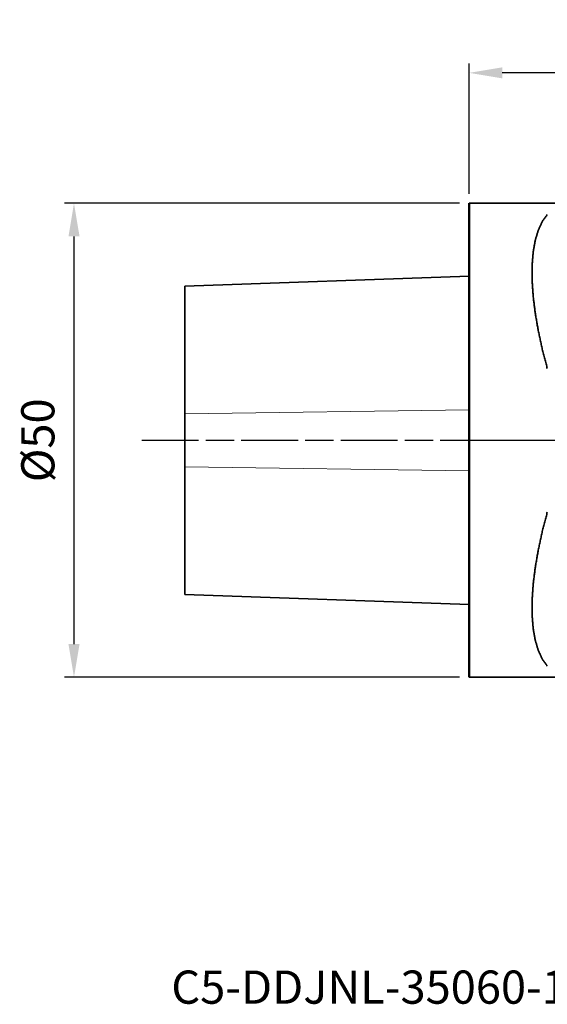
# Model space of a CAD drawing. Extents: x -47 to 68, y -59 to 44.
# Drawn here: x -47 to 8, y -59 to 44 of the extents above; entities that cross this region are included whole.
import ezdxf

# ---------------------------------------------------------------- set-up
doc = ezdxf.new("R2010")
doc.units = 0
doc.header["$PDMODE"] = 1
doc.linetypes.add('LONGDASH_DASH', pattern=[10.5, 6, -0.75, 3, -0.75])
for name, color, linetype, lineweight in [('1', 4, 'Continuous', 50), ('2', 7, 'Continuous', 25), ('4', 2, 'LONGDASH_DASH', 25), ('SK1', 4, 'Continuous', 50), ('SK2', 7, 'Continuous', 25), ('SK4', 2, 'LONGDASH_DASH', 25), ('SK6', 5, 'Continuous', 35)]:
    doc.layers.add(name, color=color, linetype=linetype, lineweight=lineweight)
doc.styles.get("Standard").update_dxf_attribs({"font": 'monos.ttf'})
doc.dimstyles.new('AM_DIN', dxfattribs={"dimtxt": 3.5, "dimasz": 3.5, "dimexe": 1, "dimexo": 1, "dimgap": 1.5, "dimtad": 1, "dimdsep": 46, "dimtxsty": 'STANDARD', "dimcen": 0, "dimclrd": 256, "dimclre": 256, "dimclrt": 256, "dimadec": 0, "dimazin": 2, "dimtp": 0.1, "dimtm": 0.1, "dimtfac": 0.71, "dimtmove": 0, "dimatfit": 3, "dimfxl": 1, "dimlwd": -1, "dimlwe": -1, "dimarcsym": 0})

# ---------------------------------------------------------------- blocks, each defined once
blk = doc.blocks.new('*D8')
at = {"layer": 'DEFPOINTS', "color": 0}
for p in [(0, 25), (-41.69, -25), (0, -25)]:
    blk.add_point(p, dxfattribs=at)
at = {"layer": 'SK2', "linetype": 'ByBlock'}
for p, q in [((-1, 25), (-42.69, 25)), ((-41.69, 21.5), (-41.69, -21.5)), ((-1, -25), (-42.69, -25))]:
    blk.add_line(p, q, dxfattribs=at)
at = {"layer": 'SK2'}
for points in [[(-42.27, 21.5), (-41.1, 21.5), (-41.69, 25)], [(-42.27, -21.5), (-41.1, -21.5), (-41.69, -25)]]:
    blk.add_solid(points, dxfattribs=at)
at = {"layer": 'SK2', "insert": (-45.05, 0), "char_height": 3.5, "attachment_point": 5, "rotation": 90}
blk.add_mtext('%%c50', dxfattribs=at)
blk = doc.blocks.new('*D7')
at = {"layer": '2', "linetype": 'ByBlock'}
for p, q in [((0, 26), (0, 39.76)), ((60, -34), (60, 39.76)), ((56.5, 38.76), (3.5, 38.76))]:
    blk.add_line(p, q, dxfattribs=at)
at = {"layer": '2'}
for points in [[(3.5, 39.34), (3.5, 38.18), (0, 38.76)], [(56.5, 39.34), (56.5, 38.18), (60, 38.76)]]:
    blk.add_solid(points, dxfattribs=at)
at = {"layer": 'DEFPOINTS', "color": 0}
for p in [(0, 38.76), (0, 25), (60, -35)]:
    blk.add_point(p, dxfattribs=at)
at = {"layer": '2', "insert": (29.69, 42.07), "char_height": 3.5, "attachment_point": 5}
blk.add_mtext('60', dxfattribs=at)

msp = doc.modelspace()

# ---------------------------------------------------------------- linework, layer by layer
at = {"layer": '1', "lineweight": 35}
for p, q in [((0, 25), (15, 25)), ((20, -25), (0, -25))]:
    msp.add_line(p, q, dxfattribs=at)
at = {"layer": '1'}
msp.add_line((0, 25), (0, -25), dxfattribs=at)
at = {"layer": '1', "lineweight": 35}
for points, knots in [([(8.25, 23.827), (7.722, 23.08), (7.296, 22.159), (6.973, 21.072), (6.756, 19.825), (6.647, 18.429), (6.647, 16.893), (6.756, 15.231), (6.973, 13.453), (7.296, 11.574), (7.722, 9.608), (8.25, 7.569)], [0, 0, 0.0545875, 0.1151855, 0.1829461, 0.2585094, 0.3421384, 0.433815, 0.533312, 0.6402429, 0.7540938, 0.8742456, 1, 1]), ([(8.25, -7.569), (7.722, -9.608), (7.296, -11.574), (6.973, -13.453), (6.756, -15.231), (6.647, -16.893), (6.647, -18.429), (6.756, -19.825), (6.973, -21.072), (7.296, -22.159), (7.722, -23.08), (8.25, -23.827)], [0, 0, 0.1257538, 0.2459068, 0.359757, 0.466688, 0.566185, 0.6578615, 0.7414912, 0.8170545, 0.8848145, 0.9454125, 1, 1])]:
    msp.add_open_spline(points, degree=1, knots=knots, dxfattribs=at)
at = {"layer": '4'}
msp.add_line((0, 0), (63.876, 0), dxfattribs=at)
at = {"layer": 'SK1', "lineweight": 35}
for p, q in [((-30, 16.268), (0, 17.315)), ((0, -17.315), (-30, -16.268))]:
    msp.add_line(p, q, dxfattribs=at)
at = {"layer": 'SK1', "lineweight": 13}
for p, q in [((-30, 2.805), (0, 3.221)), ((-30, -2.805), (0, -3.221))]:
    msp.add_line(p, q, dxfattribs=at)
at = {"layer": 'SK1', "lineweight": 35}
for points, knots in [([(-30, 16.268), (-30, 16.163), (-30, 15.331), (-30, 13.699), (-30, 12.601), (-30, 9.891), (-30, 8.305), (-30, 4.746), (-30, 2.805)], [0, 0, 0.0077786, 0.0695588, 0.1908022, 0.2723866, 0.4736606, 0.5914608, 0.8558707, 1, 1]), ([(-30, -2.805), (-30, -6.585), (-30, -9.891), (-30, -11.327), (-30, -13.699), (-30, -15.331), (-30, -16.163), (-30, -16.268)], [0, 0, 0.2807362, 0.5263398, 0.6330317, 0.8091964, 0.9304413, 0.9922214, 1, 1])]:
    msp.add_open_spline(points, degree=1, knots=knots, dxfattribs=at)
msp.add_open_spline([(-30, 2.805), (-30, 0), (-30, -2.805)], degree=1, dxfattribs=at)
at = {"layer": 'SK4'}
msp.add_line((-34.543, 0), (63.876, 0), dxfattribs=at)

# ---------------------------------------------------------------- texts
at = {"layer": 'SK6', "insert": (-31.421, -59.432), "char_height": 3.5, "attachment_point": 7}
msp.add_mtext_dynamic_manual_height_columns('C5-DDJNL-35060-15-04JETI2', width=67.73721, gutter_width=17.5, heights=[0], dxfattribs=at)

# ---------------------------------------------------------------- dimensions: what is measured, and where the dimension line sits
at = {"layer": '2'}
dim = msp.add_linear_dim(base=(0, 38.761), p1=(60, -35), p2=(0, 25), dimstyle='AM_DIN', dxfattribs=at)
dim.commit()
dim.dimension.update_dxf_attribs({"geometry": '*D7', "text_midpoint": (29.686, 38.761), "dimtype": 160})
at = {"layer": 'SK2'}
dim = msp.add_linear_dim(base=(-41.688, -25), p1=(0, 25), p2=(0, -25), angle=270, text='%%c<>', dimstyle='AM_DIN', dxfattribs=at)
dim.commit()
dim.dimension.update_dxf_attribs({"geometry": '*D8', "text_midpoint": (-45.051, 0)})

doc.saveas('drawing.dxf')
